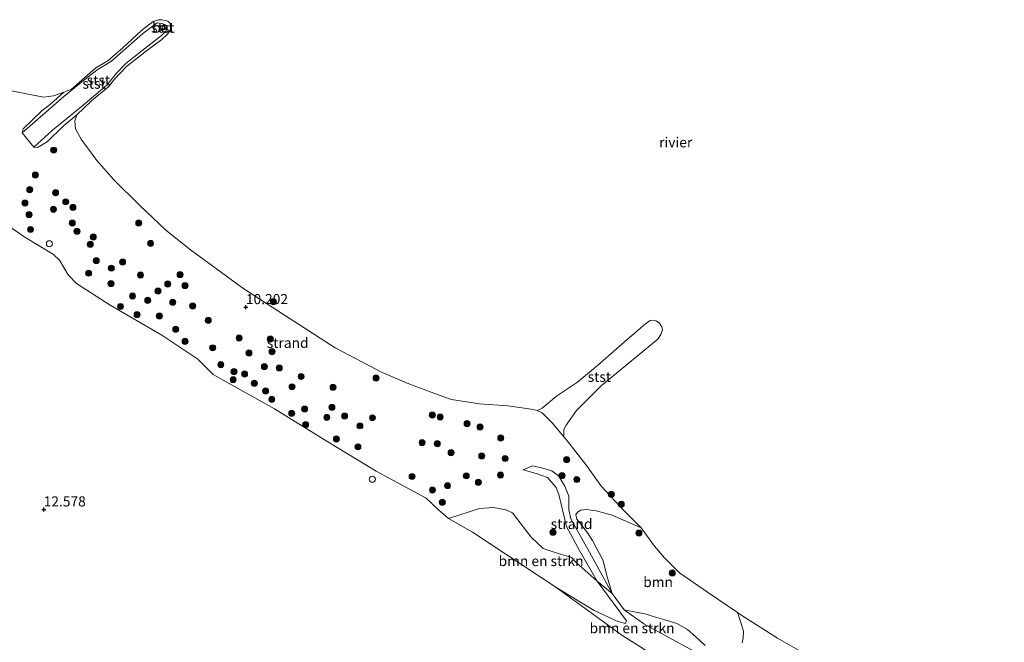
# Model space of a CAD drawing. Units: metres. Extents: x 200091 to 210010, y 426007 to 431253.
# Drawn here: x 201544 to 201788, y 430617 to 430771 of the extents above; entities that cross this region are included whole.
import ezdxf
from ezdxf.enums import TextEntityAlignment as Align

# ---------------------------------------------------------------- set-up
doc = ezdxf.new("R2010")
doc.units = ezdxf.units.M
doc.linetypes.add('VW-6060_STREEP', pattern=[1.2, 0.6, -0.6])
doc.layers.get('0').update_dxf_attribs({"lineweight": 25})
for name, color, linetype, lineweight in [('B-ME-GR-BOMENSTRUIKEN-GV-B6', 93, 'Continuous', 18), ('B-ME-GR-BOOM-GV-B6', 93, 'Continuous', 18), ('B-ME-GR-BOOM-S-B1', 93, 'Continuous', 18), ('B-ME-GW-HOOGTEPUNT-S-B1', 10, 'Continuous', 25), ('B-ME-GW-KRUINLIJN-L-B1', 93, 'Continuous', 18), ('B-ME-GW-TEENLIJN-L-B1', 93, 'Continuous', 18), ('B-ME-IE-GRONDWERKLIJN-GROND_INGERICHT-GV-B6', 253, 'Continuous', 18), ('B-ME-IE-GRONDWERKLIJN-GROND_NIETINGERICHT-GV-B6', 253, 'Continuous', 18), ('B-ME-IE-INRICHTINGSELEMENT-S-B1', 253, 'Continuous', 18), ('B-ME-OB-BEKLEDING-GV-B6', 253, 'Continuous', 18), ('B-ME-OB-WATERLIJN-L-B1', 133, 'OB-WATERLIJN', 18), ('B-ME-OG-WATER-GV-B6', 153, 'Continuous', 18), ('B-ME-VH-VERH_SOORT-BETON-OVERIG-GV-B6', 8, 'IE-TERREINAFSCHEIDING-NATUURLIJK-HOUTWAL', 18), ('B-ME-VW-MARKERING-BEBAKENING-S-B1', 255, 'VW-6060_STREEP', 18)]:
    doc.layers.add(name, color=color, linetype=linetype, lineweight=lineweight)
doc.styles.add('NLCS-ISO', font='NLCS-ISO.TTF')
doc.linetypes.add('IE-TERREINAFSCHEIDING-NATUURLIJK-HOUTWAL', pattern='A,7,-1.5,[67,NLCS.SHX,S=0.75,R=45,X=0,Y=0],-1.5,7,-1.5,[70,NLCS.SHX,S=0.75,R=0,X=0,Y=0],-1.5', length=20)
doc.linetypes.add('OB-WATERLIJN', pattern='A,10,[32,NLCS.SHX,S=2,R=0,X=0,Y=0],-12', length=22)

# ---------------------------------------------------------------- blocks, each defined once
blk = doc.blocks.new('dtb')
blk.add_circle((0, 0), 0.75)
blk = doc.blocks.new('boom')
blk.add_hatch(color=256).paths.add_polyline_path([(-0.75, 0, 1), (0.75, 0, 1)])
blk.add_circle((0, 0), 0.75)
blk = doc.blocks.new('hoogtepunt')
for p, q in [((-0.5, 0), (0.5, 0)), ((0, 0.5), (0, -0.5))]:
    blk.add_line(p, q)

msp = doc.modelspace()

# ---------------------------------------------------------------- linework, layer by layer
at = {"layer": 'B-ME-GR-BOMENSTRUIKEN-GV-B6'}
for points in [[(201686.84, 430632.33, 12.93), (201694.15, 430622.54, 13.08), (201693.89, 430621.85, 13.2), (201691.95, 430622.32, 13.33), (201686.14, 430625.11, 13.52), (201676.64, 430630.8, 14.06), (201656.02, 430644.46, 13.77), (201650.12, 430647.82, 13.81), (201657.74, 430650.3, 13.02), (201661.2, 430650.55, 13), (201664.27, 430649.94, 12.91), (201665.91, 430649.22, 12.91), (201670.55, 430643.23, 12.97), (201673.48, 430640.41, 13.26), (201676.27, 430639.45, 13.14), (201680.5, 430638.17, 13.11), (201681.71, 430636.96, 13.08), (201686.84, 430632.33, 12.93)], [(201690.55, 430629.29, 12.13), (201693.56, 430625.21, 12.38), (201698.42, 430621.74, 12.5), (201710.77, 430615, 12.21), (201711.69, 430613.15, 12.41), (201713.75, 430610.12, 12.6), (201714.67, 430608.15, 12.67), (201714.9, 430606.91, 12.92), (201714.81, 430606.19, 13.11), (201713.98, 430605.65, 13.42), (201712.02, 430605.47, 14.04), (201708.22, 430609.32, 14.07), (201693, 430619.01, 14.07), (201676.64, 430630.8, 14.06), (201686.14, 430625.11, 13.52), (201691.95, 430622.32, 13.33), (201693.89, 430621.85, 13.2), (201694.15, 430622.54, 13.08), (201686.84, 430632.33, 12.93), (201690.55, 430629.29, 12.13)]]:
    msp.add_polyline3d(points, dxfattribs=at)
at = {"layer": 'B-ME-GR-BOOM-GV-B6'}
for points in [[(201713.55, 430616.41, 11.76), (201711.23, 430618.55, 11.68), (201709.22, 430620.39, 11.67), (201706.58, 430621.9, 11.78), (201703.61, 430622.8, 11.77), (201700.75, 430623.62, 11.86), (201698.95, 430624.14, 12.13), (201693.56, 430625.21, 12.38), (201690.55, 430629.29, 12.13), (201689.32, 430633.39, 11.7), (201688.24, 430637.58, 11.48), (201686.8, 430640.29, 11.42), (201685.73, 430642.38, 11.23), (201684.28, 430644.52, 11.09), (201681.81, 430647.66, 11.03), (201681.55, 430648.77, 10.95), (201681.96, 430649.37, 10.89), (201682.86, 430649.85, 10.82), (201684.14, 430650.06, 10.54), (201686.58, 430649.69, 10.33), (201690.55, 430648.6, 10.3), (201697.71, 430645.48, 9.52)], [(201697.71, 430645.48, 9.52), (201701.07, 430640.99, 9.52), (201703.52, 430638.08, 9.52), (201707.22, 430634.42, 9.52), (201714.17, 430629.64, 9.52), (201721.58, 430624.56, 9.52), (201722.46, 430621.88, 9.81), (201723.09, 430619.86, 9.93), (201722.99, 430618.22, 10.03), (201722.68, 430617.12, 10.35)]]:
    msp.add_polyline3d(points, dxfattribs=at)
at = {"layer": 'B-ME-GW-KRUINLIJN-L-B1'}
for points in [[(201563.43, 430758.82, 9.68), (201565.06, 430759.77, 9.53), (201566.83, 430760.93, 9.54), (201574.54, 430767.66, 9.54), (201578.07, 430770.3, 9.54), (201579.33, 430770.1, 9.54), (201580.12, 430769.83, 9.54), (201580.46, 430769.13, 9.54), (201580.25, 430768.33, 9.54), (201579.11, 430767.16, 9.54), (201574.27, 430763.41, 9.54), (201570.32, 430760.21, 9.54), (201567.98, 430757.9, 9.54), (201565.64, 430754.91, 9.75)], [(201563.43, 430758.82, 9.68), (201560.64, 430756.67, 9.7), (201555, 430752.07, 9.87), (201544.65, 430743.11, 10.8)], [(201547.59, 430739.55, 11), (201552.21, 430743.77, 10.49), (201559.28, 430749.53, 9.86), (201565.64, 430754.91, 9.75)], [(201533.91, 430725.19, 13.51), (201545.31, 430717.36, 13.59), (201552.45, 430713.05, 13.72), (201553.88, 430711.68, 13.67), (201556.04, 430708, 13.62), (201558.1, 430705.85, 13.64), (201566.42, 430700.55, 13.54), (201579.2, 430693.11, 13.3), (201588.13, 430687.18, 13.52), (201591.93, 430683.38, 13.55), (201595.15, 430681.6, 13.49), (201607.07, 430674.88, 13.49), (201620.29, 430666.76, 13.41), (201632.24, 430659.53, 13.36), (201644.6, 430652.81, 13.51), (201647.59, 430649.96, 13.54), (201650.12, 430647.82, 13.81), (201656.02, 430644.46, 13.77), (201676.64, 430630.8, 14.06), (201693, 430619.01, 14.07), (201708.22, 430609.32, 14.07)], [(201668.6, 430659.8, 10.98), (201671.77, 430658.95, 11.24), (201674.55, 430657.92, 11.04), (201676.73, 430655.49, 11.11), (201677.35, 430653.76, 11.32), (201679.3, 430645.8, 12.13)], [(201694.15, 430622.54, 13.08), (201686.84, 430632.33, 12.93), (201682.51, 430639.87, 12.59), (201679.3, 430645.8, 12.13)]]:
    msp.add_polyline3d(points, dxfattribs=at)
at = {"layer": 'B-ME-GW-TEENLIJN-L-B1'}
for points in [[(201544.65, 430743.11, 10.8), (201544.95, 430744.1, 10.62), (201549.55, 430748.58, 10.07), (201551.65, 430750.19, 9.86), (201554.98, 430753.19, 9.52)], [(201547.59, 430739.55, 11), (201548.46, 430739.49, 10.71), (201550.82, 430740.9, 10.51), (201554.82, 430744.77, 9.93), (201558.21, 430747.6, 9.52)], [(201710.77, 430615, 12.21), (201698.42, 430621.74, 12.5), (201693.56, 430625.21, 12.38), (201690.55, 430629.29, 12.13), (201684.99, 430639.5, 11.7), (201680.36, 430647.75, 11.47), (201679.86, 430649.95, 11.29), (201679.82, 430653.31, 10.72), (201678.86, 430655.82, 10.63), (201677.27, 430658.33, 10.63), (201675.65, 430659.58, 10.57), (201673.46, 430660.28, 10.68), (201670.88, 430660.82, 10.82), (201668.6, 430659.8, 10.98)], [(201676.64, 430630.8, 14.06), (201686.14, 430625.11, 13.52), (201691.95, 430622.32, 13.33), (201693.89, 430621.85, 13.2), (201694.15, 430622.54, 13.08)]]:
    msp.add_polyline3d(points, dxfattribs=at)
at = {"layer": 'B-ME-IE-GRONDWERKLIJN-GROND_INGERICHT-GV-B6'}
msp.add_polyline3d([(201533.91, 430725.19, 13.51), (201545.31, 430717.36, 13.59), (201552.45, 430713.05, 13.72), (201553.88, 430711.68, 13.67), (201556.04, 430708, 13.62), (201558.1, 430705.85, 13.64), (201566.42, 430700.55, 13.54), (201579.2, 430693.11, 13.3), (201588.13, 430687.18, 13.52), (201591.93, 430683.38, 13.55), (201595.15, 430681.6, 13.49), (201607.07, 430674.88, 13.49), (201620.29, 430666.76, 13.41), (201632.24, 430659.53, 13.36), (201644.6, 430652.81, 13.51), (201647.59, 430649.96, 13.54), (201650.12, 430647.82, 13.81), (201656.02, 430644.46, 13.77), (201676.64, 430630.8, 14.06), (201693, 430619.01, 14.07), (201708.22, 430609.32, 14.07)], dxfattribs=at)
at = {"layer": 'B-ME-IE-GRONDWERKLIJN-GROND_NIETINGERICHT-GV-B6'}
for points in [[(201554.98, 430753.19, 9.52), (201551.65, 430750.19, 9.86), (201549.55, 430748.58, 10.07), (201544.95, 430744.1, 10.62), (201544.65, 430743.11, 10.8), (201547.59, 430739.55, 11), (201548.46, 430739.49, 10.71), (201550.82, 430740.9, 10.51), (201554.82, 430744.77, 9.93), (201558.21, 430747.6, 9.52), (201557.68, 430746.11, 9.52), (201557.87, 430744.12, 9.52), (201559.26, 430741.52, 9.52), (201563.14, 430736.28, 9.52), (201567.37, 430731.52, 9.52), (201573.7, 430725.27, 9.52), (201580.24, 430719.05, 9.52), (201586.34, 430714.24, 9.52), (201599.51, 430704.55, 9.52), (201610.68, 430697.3, 9.52), (201622.08, 430690, 9.52), (201633.68, 430683.86, 9.52), (201640.29, 430681.05, 9.52), (201648.7, 430677.97, 9.52), (201650.81, 430677.23, 9.52), (201657.75, 430676.15, 9.52), (201664.8, 430675.69, 9.52), (201670.52, 430674.84, 9.52), (201672.01, 430674.52, 9.52), (201673.27, 430673.93, 9.52), (201675.81, 430671.37, 9.52), (201678.65, 430667.95, 9.52), (201679.51, 430666.91, 9.52), (201684.22, 430660.93, 9.52), (201687.97, 430655.71, 9.52), (201693.47, 430649.8, 9.52), (201697.71, 430645.48, 9.52), (201690.55, 430648.6, 10.3), (201686.58, 430649.69, 10.33), (201684.14, 430650.06, 10.54), (201682.86, 430649.85, 10.82), (201681.96, 430649.37, 10.89), (201681.55, 430648.77, 10.95), (201681.81, 430647.66, 11.03), (201684.28, 430644.52, 11.09), (201685.73, 430642.38, 11.23), (201686.8, 430640.29, 11.42), (201688.24, 430637.58, 11.48), (201689.32, 430633.39, 11.7), (201690.55, 430629.29, 12.13), (201684.99, 430639.5, 11.7), (201680.36, 430647.75, 11.47), (201679.86, 430649.95, 11.29), (201679.82, 430653.31, 10.72), (201678.86, 430655.82, 10.63), (201677.27, 430658.33, 10.63), (201675.65, 430659.58, 10.57), (201673.46, 430660.28, 10.68), (201670.88, 430660.82, 10.82), (201668.6, 430659.8, 10.98), (201671.77, 430658.95, 11.24), (201674.55, 430657.92, 11.04), (201676.73, 430655.49, 11.11), (201677.35, 430653.76, 11.32), (201679.3, 430645.8, 12.13), (201682.51, 430639.87, 12.59), (201686.84, 430632.33, 12.93), (201681.71, 430636.96, 13.08), (201680.5, 430638.17, 13.11), (201676.27, 430639.45, 13.14), (201673.48, 430640.41, 13.26), (201670.55, 430643.23, 12.97), (201665.91, 430649.22, 12.91), (201664.27, 430649.94, 12.91), (201661.2, 430650.55, 13), (201657.74, 430650.3, 13.02), (201650.12, 430647.82, 13.81), (201647.59, 430649.96, 13.54), (201644.6, 430652.81, 13.51), (201632.24, 430659.53, 13.36), (201620.29, 430666.76, 13.41), (201607.07, 430674.88, 13.49), (201595.15, 430681.6, 13.49), (201591.93, 430683.38, 13.55), (201588.13, 430687.18, 13.52), (201579.2, 430693.11, 13.3), (201566.42, 430700.55, 13.54), (201558.1, 430705.85, 13.64), (201556.04, 430708, 13.62), (201553.88, 430711.68, 13.67), (201552.45, 430713.05, 13.72), (201545.31, 430717.36, 13.59), (201533.91, 430725.19, 13.51)], [(201536.06, 430754.61, 9.52), (201549.95, 430751.89, 9.52), (201552.39, 430752.24, 9.52), (201554.98, 430753.19, 9.52)], [(201690.55, 430629.29, 12.13), (201686.84, 430632.33, 12.93), (201682.51, 430639.87, 12.59), (201679.3, 430645.8, 12.13), (201677.35, 430653.76, 11.32), (201676.73, 430655.49, 11.11), (201674.55, 430657.92, 11.04), (201671.77, 430658.95, 11.24), (201668.6, 430659.8, 10.98), (201670.88, 430660.82, 10.82), (201673.46, 430660.28, 10.68), (201675.65, 430659.58, 10.57), (201677.27, 430658.33, 10.63), (201678.86, 430655.82, 10.63), (201679.82, 430653.31, 10.72), (201679.86, 430649.95, 11.29), (201680.36, 430647.75, 11.47), (201684.99, 430639.5, 11.7), (201690.55, 430629.29, 12.13)], [(201710.77, 430615, 12.21), (201698.42, 430621.74, 12.5), (201693.56, 430625.21, 12.38), (201698.95, 430624.14, 12.13), (201700.75, 430623.62, 11.86), (201703.61, 430622.8, 11.77), (201706.58, 430621.9, 11.78), (201709.22, 430620.39, 11.67), (201711.23, 430618.55, 11.68), (201713.55, 430616.41, 11.76)], [(201722.68, 430617.12, 10.35), (201722.99, 430618.22, 10.03), (201723.09, 430619.86, 9.93), (201722.46, 430621.88, 9.81), (201721.58, 430624.56, 9.52), (201722.65, 430623.82, 9.52), (201731.42, 430618.2, 9.52), (201739.54, 430613.64, 9.52), (201745.2, 430610.72, 9.52), (201751.95, 430606.36, 9.52), (201758.07, 430602.73, 9.52), (201768.57, 430597.86, 9.52), (201777.23, 430594.69, 9.52), (201780.06, 430593.73, 9.52), (201785.38, 430592.78, 9.52), (201787.7, 430591.65, 9.52)]]:
    msp.add_polyline3d(points, dxfattribs=at)
at = {"layer": 'B-ME-OB-BEKLEDING-GV-B6'}
for points in [[(201566.04, 430754.52, 9.52), (201561.83, 430751.03, 9.52), (201558.21, 430747.6, 9.52), (201554.82, 430744.77, 9.93), (201550.82, 430740.9, 10.51), (201548.46, 430739.49, 10.71), (201547.59, 430739.55, 11), (201552.21, 430743.77, 10.49), (201559.28, 430749.53, 9.86), (201565.64, 430754.91, 9.75), (201567.98, 430757.9, 9.54), (201570.32, 430760.21, 9.54), (201574.27, 430763.41, 9.54), (201579.11, 430767.16, 9.54), (201580.25, 430768.33, 9.54), (201580.46, 430769.13, 9.54), (201580.12, 430769.83, 9.54), (201579.33, 430770.1, 9.54), (201578.07, 430770.3, 9.54), (201574.54, 430767.66, 9.54), (201566.83, 430760.93, 9.54), (201565.06, 430759.77, 9.53), (201563.43, 430758.82, 9.68), (201560.64, 430756.67, 9.7), (201555, 430752.07, 9.87), (201544.65, 430743.11, 10.8), (201544.95, 430744.1, 10.62), (201549.55, 430748.58, 10.07), (201551.65, 430750.19, 9.86), (201554.98, 430753.19, 9.52), (201556.82, 430753.86, 9.52), (201562.92, 430759.15, 9.52), (201565.9, 430760.95, 9.52), (201569.54, 430764.13, 9.52), (201574.22, 430768.4, 9.52), (201577.03, 430770.6, 9.52), (201578.41, 430771.07, 9.52), (201579.23, 430771.03, 9.52), (201580.1, 430770.89, 9.52), (201580.69, 430770.69, 9.52), (201581.2, 430770.26, 9.52), (201581.46, 430769.38, 9.52), (201581.24, 430768.46, 9.52), (201580.6, 430767.47, 9.52), (201579.21, 430766.18, 9.52), (201575.46, 430763.35, 9.52), (201570.46, 430759.47, 9.52), (201567.54, 430756.4, 9.52), (201566.04, 430754.52, 9.52)], [(201565.64, 430754.91, 9.75), (201559.28, 430749.53, 9.86), (201552.21, 430743.77, 10.49), (201547.59, 430739.55, 11), (201544.65, 430743.11, 10.8), (201555, 430752.07, 9.87), (201560.64, 430756.67, 9.7), (201563.43, 430758.82, 9.68), (201565.06, 430759.77, 9.53), (201566.83, 430760.93, 9.54), (201574.54, 430767.66, 9.54), (201578.07, 430770.3, 9.54), (201579.33, 430770.1, 9.54), (201580.12, 430769.83, 9.54), (201580.46, 430769.13, 9.54), (201580.25, 430768.33, 9.54), (201579.11, 430767.16, 9.54), (201574.27, 430763.41, 9.54), (201570.32, 430760.21, 9.54), (201567.98, 430757.9, 9.54), (201565.64, 430754.91, 9.75)], [(201579.67, 430769.79, 9.54), (201578.82, 430769.32, 9.54), (201579.28, 430768.43, 9.54), (201580.14, 430768.92, 9.54), (201579.67, 430769.79, 9.54)], [(201678.65, 430667.95, 9.52), (201675.81, 430671.37, 9.52), (201673.27, 430673.93, 9.52), (201672.01, 430674.52, 9.52), (201673.27, 430675.05, 9.52), (201676.8, 430678.07, 9.52), (201681.96, 430681.46, 9.52), (201686.96, 430685.63, 9.52), (201694.25, 430692.05, 9.52), (201698.79, 430695.94, 9.52), (201699.96, 430696.7, 9.52), (201700.62, 430696.84, 9.52), (201701.39, 430696.65, 9.52), (201702.24, 430696.09, 9.52), (201702.87, 430695.18, 9.52), (201702.98, 430694.44, 9.52), (201702.66, 430693.45, 9.52), (201701.94, 430692.19, 9.52), (201696.76, 430687.93, 9.52), (201687.95, 430680.67, 9.52), (201681.74, 430674.53, 9.52), (201679.18, 430670.91, 9.52), (201678.65, 430669.79, 9.52), (201678.65, 430667.95, 9.52)]]:
    msp.add_polyline3d(points, dxfattribs=at)
at = {"layer": 'B-ME-OB-WATERLIJN-L-B1'}
for points in [[(201562.92, 430759.15, 9.52), (201565.9, 430760.95, 9.52), (201569.54, 430764.13, 9.52), (201574.22, 430768.4, 9.52), (201577.03, 430770.6, 9.52), (201578.41, 430771.07, 9.52), (201579.23, 430771.03, 9.52), (201580.1, 430770.89, 9.52), (201580.69, 430770.69, 9.52), (201581.2, 430770.26, 9.52), (201581.46, 430769.38, 9.52), (201581.24, 430768.46, 9.52), (201580.6, 430767.47, 9.52), (201579.21, 430766.18, 9.52), (201575.46, 430763.35, 9.52), (201570.46, 430759.47, 9.52), (201567.54, 430756.4, 9.52), (201566.04, 430754.52, 9.52)], [(201562.92, 430759.15, 9.52), (201556.82, 430753.86, 9.52), (201554.98, 430753.19, 9.52), (201552.39, 430752.24, 9.52), (201549.95, 430751.89, 9.52), (201536.06, 430754.61, 9.52), (201525.19, 430757.92, 9.52), (201516.2, 430761.14, 9.52), (201511.05, 430763.32, 9.52)], [(201670.52, 430674.84, 9.52), (201664.8, 430675.69, 9.52), (201657.75, 430676.15, 9.52), (201650.81, 430677.23, 9.52), (201648.7, 430677.97, 9.52), (201640.29, 430681.05, 9.52), (201633.68, 430683.86, 9.52), (201622.08, 430690, 9.52), (201610.68, 430697.3, 9.52), (201599.51, 430704.55, 9.52), (201586.34, 430714.24, 9.52), (201580.24, 430719.05, 9.52), (201573.7, 430725.27, 9.52), (201567.37, 430731.52, 9.52), (201563.14, 430736.28, 9.52), (201559.26, 430741.52, 9.52), (201557.87, 430744.12, 9.52), (201557.68, 430746.11, 9.52), (201558.21, 430747.6, 9.52), (201561.83, 430751.03, 9.52), (201566.04, 430754.52, 9.52)], [(201670.52, 430674.84, 9.52), (201672.01, 430674.52, 9.52), (201673.27, 430675.05, 9.52), (201676.8, 430678.07, 9.52), (201681.96, 430681.46, 9.52), (201686.96, 430685.63, 9.52), (201694.25, 430692.05, 9.52), (201698.79, 430695.94, 9.52), (201699.96, 430696.7, 9.52), (201700.62, 430696.84, 9.52), (201701.39, 430696.65, 9.52), (201702.24, 430696.09, 9.52), (201702.87, 430695.18, 9.52), (201702.98, 430694.44, 9.52), (201702.66, 430693.45, 9.52), (201701.94, 430692.19, 9.52), (201696.76, 430687.93, 9.52), (201687.95, 430680.67, 9.52), (201681.74, 430674.53, 9.52), (201679.18, 430670.91, 9.52), (201678.65, 430669.79, 9.52), (201678.65, 430667.95, 9.52), (201679.51, 430666.91, 9.52)], [(201787.7, 430591.65, 9.52), (201785.38, 430592.78, 9.52), (201780.06, 430593.73, 9.52), (201777.23, 430594.69, 9.52), (201768.57, 430597.86, 9.52), (201758.07, 430602.73, 9.52), (201751.95, 430606.36, 9.52), (201745.2, 430610.72, 9.52), (201739.54, 430613.64, 9.52), (201731.42, 430618.2, 9.52), (201722.65, 430623.82, 9.52), (201721.58, 430624.56, 9.52), (201714.17, 430629.64, 9.52), (201707.22, 430634.42, 9.52), (201703.52, 430638.08, 9.52), (201701.07, 430640.99, 9.52), (201697.71, 430645.48, 9.52), (201693.47, 430649.8, 9.52), (201687.97, 430655.71, 9.52), (201684.22, 430660.93, 9.52), (201679.51, 430666.91, 9.52)]]:
    msp.add_polyline3d(points, dxfattribs=at)
at = {"layer": 'B-ME-OG-WATER-GV-B6'}
msp.add_polyline3d([(201739.54, 430613.64, 9.52), (201731.42, 430618.2, 9.52), (201722.65, 430623.82, 9.52), (201721.58, 430624.56, 9.52), (201714.17, 430629.64, 9.52), (201707.22, 430634.42, 9.52), (201703.52, 430638.08, 9.52), (201701.07, 430640.99, 9.52), (201697.71, 430645.48, 9.52), (201693.47, 430649.8, 9.52), (201687.97, 430655.71, 9.52), (201684.22, 430660.93, 9.52), (201679.51, 430666.91, 9.52), (201678.65, 430667.95, 9.52), (201678.65, 430669.79, 9.52), (201679.18, 430670.91, 9.52), (201681.74, 430674.53, 9.52), (201687.95, 430680.67, 9.52), (201696.76, 430687.93, 9.52), (201701.94, 430692.19, 9.52), (201702.66, 430693.45, 9.52), (201702.98, 430694.44, 9.52), (201702.87, 430695.18, 9.52), (201702.24, 430696.09, 9.52), (201701.39, 430696.65, 9.52), (201700.62, 430696.84, 9.52), (201699.96, 430696.7, 9.52), (201698.79, 430695.94, 9.52), (201694.25, 430692.05, 9.52), (201686.96, 430685.63, 9.52), (201681.96, 430681.46, 9.52), (201676.8, 430678.07, 9.52), (201673.27, 430675.05, 9.52), (201672.01, 430674.52, 9.52), (201670.52, 430674.84, 9.52), (201664.8, 430675.69, 9.52), (201657.75, 430676.15, 9.52), (201650.81, 430677.23, 9.52), (201648.7, 430677.97, 9.52), (201640.29, 430681.05, 9.52), (201633.68, 430683.86, 9.52), (201622.08, 430690, 9.52), (201610.68, 430697.3, 9.52), (201599.51, 430704.55, 9.52), (201586.34, 430714.24, 9.52), (201580.24, 430719.05, 9.52), (201573.7, 430725.27, 9.52), (201567.37, 430731.52, 9.52), (201563.14, 430736.28, 9.52), (201559.26, 430741.52, 9.52), (201557.87, 430744.12, 9.52), (201557.68, 430746.11, 9.52), (201558.21, 430747.6, 9.52), (201561.83, 430751.03, 9.52), (201566.04, 430754.52, 9.52), (201567.54, 430756.4, 9.52), (201570.46, 430759.47, 9.52), (201575.46, 430763.35, 9.52), (201579.21, 430766.18, 9.52), (201580.6, 430767.47, 9.52), (201581.24, 430768.46, 9.52), (201581.46, 430769.38, 9.52), (201581.2, 430770.26, 9.52), (201580.69, 430770.69, 9.52), (201580.1, 430770.89, 9.52), (201579.23, 430771.03, 9.52), (201578.41, 430771.07, 9.52), (201577.03, 430770.6, 9.52), (201574.22, 430768.4, 9.52), (201569.54, 430764.13, 9.52), (201565.9, 430760.95, 9.52), (201562.92, 430759.15, 9.52), (201556.82, 430753.86, 9.52), (201554.98, 430753.19, 9.52), (201552.39, 430752.24, 9.52), (201549.95, 430751.89, 9.52), (201536.06, 430754.61, 9.52)], dxfattribs=at)
at = {"layer": 'B-ME-VH-VERH_SOORT-BETON-OVERIG-GV-B6'}
msp.add_polyline3d([(201579.67, 430769.79, 9.54), (201580.14, 430768.92, 9.54), (201579.28, 430768.43, 9.54), (201578.82, 430769.32, 9.54), (201579.67, 430769.79, 9.54)], dxfattribs=at)

# ---------------------------------------------------------------- block references
at = {"layer": 'B-ME-GR-BOOM-S-B1', "rotation": 90}
for p in [(201552.46, 430738.84, 10.32), (201547.96, 430732.71, 11.47), (201546.55, 430729.1, 11.94), (201552.94, 430728.3, 11.49), (201545.36, 430725.76, 12.6), (201555.46, 430726.06, 11.47), (201557.22, 430724.7, 11.61), (201546.39, 430722.88, 12.77), (201552.42, 430724.22, 12.04), (201557.07, 430720.81, 11.94), (201573.51, 430720.86, 10.2), (201546.74, 430719.23, 13.29), (201558.23, 430718.79, 12.14), (201562.25, 430717.39, 11.82), (201561.52, 430715.56, 12.06), (201576.42, 430715.78, 10.51), (201563, 430711.5, 12.5), (201569.5, 430711.18, 11.81), (201561.11, 430708.43, 12.94), (201566.72, 430709.67, 12.24), (201573.94, 430707.96, 11.78), (201583.73, 430708.09, 10.79), (201566.64, 430705.87, 12.85), (201580.68, 430705.73, 11.43), (201584.96, 430705.32, 11.05), (201571.96, 430702.79, 12.62), (201578.27, 430704, 11.72), (201575.73, 430701.72, 12.36), (201581.91, 430701.26, 11.86), (201586.84, 430700.33, 11.49), (201606.81, 430701.37, 9.52), (201568.99, 430700.2, 13.23), (201573.09, 430698.2, 13.09), (201578.59, 430697.83, 12.56), (201590.7, 430696.76, 11.51), (201582.66, 430694.57, 12.71), (201584.97, 430691.59, 13), (201598.33, 430692.41, 11.57), (201606.04, 430692.14, 10.82), (201591.79, 430689.99, 12.36), (201600.74, 430688.7, 11.89), (201606.48, 430689.06, 11.31), (201593.8, 430685.82, 12.91), (201597.06, 430684.09, 12.82), (201599.67, 430683.52, 12.68), (201604.58, 430685.35, 11.81), (201608.24, 430685.02, 11.49), (201596.85, 430682.09, 13.17), (201602.08, 430681.23, 12.77), (201613.66, 430682.9, 11.51), (201632.2, 430682.51, 9.88), (201604.87, 430679.34, 12.97), (201611.41, 430680.35, 11.89), (201621.57, 430680.25, 11.14), (201606.41, 430677.27, 13.17), (201611.35, 430673.79, 12.94), (201614.51, 430674.85, 12.53), (201621.27, 430675.3, 11.81), (201620.01, 430672.79, 12.36), (201624.41, 430673.12, 11.86), (201631.3, 430672.69, 11.28), (201646.11, 430673.36, 10.26), (201648.04, 430672.88, 10.23), (201654.7, 430671.24, 10.32), (201614.75, 430670.97, 13.32), (201628.2, 430670.7, 11.83), (201657.91, 430670.45, 10.26), (201622.38, 430667.46, 13.06), (201643.58, 430666.56, 11.43), (201647.33, 430666.27, 11.22), (201663.03, 430667.71, 10.26), (201627.7, 430665.52, 12.71), (201650.75, 430664.08, 11.37), (201658.33, 430663.28, 11.14), (201664.11, 430662.63, 10.82), (201679.32, 430662.34, 9.96), (201641.1, 430658.19, 12.82), (201654.5, 430658.35, 11.98), (201657.5, 430656.76, 12.04), (201662.96, 430658.53, 11.51), (201678.16, 430658.42, 10.39), (201681.83, 430657.44, 10.19), (201646.14, 430654.82, 13.03), (201649.86, 430655.89, 12.59), (201648.58, 430651.82, 13.12), (201690.37, 430653.81, 9.52), (201692.83, 430651.33, 9.52), (201675.95, 430644.41, 12.58), (201697.18, 430644.21, 9.62), (201705.43, 430634.36, 9.92)]:
    msp.add_blockref('boom', p, dxfattribs=at)
at = {"layer": 'B-ME-GW-HOOGTEPUNT-S-B1', "rotation": 90}
for p in [(201600, 430700, 10.2), (201600, 430700, 10.2), (201550, 430650, 12.58), (201550, 430650, 12.58)]:
    msp.add_blockref('hoogtepunt', p, dxfattribs=at)
at = {"layer": 'B-ME-IE-INRICHTINGSELEMENT-S-B1', "rotation": 90}
for p in [(201551.41, 430715.71, 13.28), (201631.27, 430657.51, 13.49)]:
    msp.add_blockref('dtb', p, dxfattribs=at)
at = {"layer": 'B-ME-VW-MARKERING-BEBAKENING-S-B1', "rotation": 90}
msp.add_blockref('dtb', (201579.42, 430769.17, 9.38), dxfattribs=at)

# ---------------------------------------------------------------- texts
at = {"layer": 'B-ME-GR-BOMENSTRUIKEN-GV-B6', "ltscale": 0.2, "style": 'NLCS-ISO'}
for p in [(201673, 430637.3), (201695.5, 430620.72)]:
    msp.add_text('bmn en strkn', height=2.5, dxfattribs=at).set_placement(p, align=Align.MIDDLE_CENTER)
at = {"layer": 'B-ME-GR-BOOM-GV-B6', "ltscale": 0.2, "style": 'NLCS-ISO'}
msp.add_text('bmn', height=2.5, dxfattribs=at).set_placement((201701.93, 430632.11), align=Align.MIDDLE_CENTER)
at = {"layer": 'B-ME-GW-HOOGTEPUNT-S-B1', "ltscale": 0.2, "style": 'NLCS-ISO'}
for s, p in [('10.202', (201600, 430700, 10.2)), ('10.202', (201600, 430700, 10.2)), ('12.578', (201550, 430650, 12.58)), ('12.578', (201550, 430650, 12.58))]:
    msp.add_text(s, height=2.5, dxfattribs=at).set_placement(p, align=Align.BOTTOM_LEFT)
at = {"layer": 'B-ME-IE-GRONDWERKLIJN-GROND_NIETINGERICHT-GV-B6', "ltscale": 0.2, "style": 'NLCS-ISO'}
for p in [(201610.34, 430691.22), (201680.54, 430646.47)]:
    msp.add_text('strand', height=2.5, dxfattribs=at).set_placement(p, align=Align.MIDDLE_CENTER)
at = {"layer": 'B-ME-OB-BEKLEDING-GV-B6', "ltscale": 0.2, "style": 'NLCS-ISO'}
for p in [(201579.48, 430769.11), (201563.54, 430756.15), (201562.46, 430755.27), (201687.41, 430682.82)]:
    msp.add_text('stst', height=2.5, dxfattribs=at).set_placement(p, align=Align.MIDDLE_CENTER)
at = {"layer": 'B-ME-OG-WATER-GV-B6', "ltscale": 0.2, "style": 'NLCS-ISO'}
msp.add_text('rivier', height=2.5, dxfattribs=at).set_placement((201706.29, 430740.77), align=Align.MIDDLE_CENTER)
at = {"layer": 'B-ME-VH-VERH_SOORT-BETON-OVERIG-GV-B6', "ltscale": 0.2, "style": 'NLCS-ISO'}
msp.add_text('bet', height=2.5, dxfattribs=at).set_placement((201579.48, 430769.11), align=Align.MIDDLE_CENTER)

doc.saveas('drawing.dxf')
